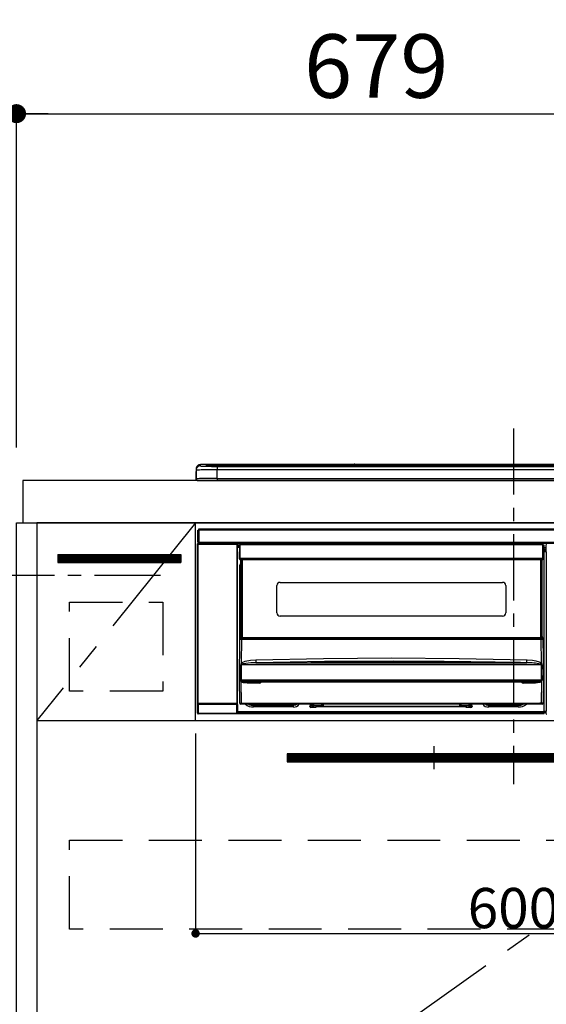
# Model space of a CAD drawing. Extents: x 27948 to 54421, y -13 to 8857.
# Drawn here: x 43539 to 44036, y 2532 to 3463 of the extents above; entities that cross this region are included whole.
import ezdxf

# ---------------------------------------------------------------- set-up
doc = ezdxf.new("R2010")
doc.units = 0
doc.header["$LTSCALE"] = 50
doc.header["$MEASUREMENT"] = 0
doc.linetypes.add('CENTER', pattern=[2, 1.25, -0.25, 0.25, -0.25])
doc.linetypes.add('HIDDEN', pattern=[0.375, 0.25, -0.125])
doc.layers.get('0').update_dxf_attribs({"linetype": 'CONTINUOUS'})
doc.layers.get('DEFPOINTS').update_dxf_attribs({"color": 146, "linetype": 'CONTINUOUS'})
for name, color, linetype in [('120-キャビネット（外）', 7, 'CONTINUOUS'), ('121-キャビネット（中）', 253, 'HIDDEN'), ('122-扉', 6, 'CONTINUOUS'), ('123-扉向き', 231, 'CENTER'), ('126-甲板', 2, 'CONTINUOUS'), ('142-把手', 4, 'CONTINUOUS'), ('150-機器', 8, 'CONTINUOUS'), ('166-寸法B', 11, 'CONTINUOUS'), ('180-補助', 161, 'CONTINUOUS')]:
    doc.layers.add(name, color=color, linetype=linetype)
doc.styles.add('KH001', font='txt')
doc.dimstyles.new('KH1xx015', dxfattribs={"dimscale": 10, "dimtxt": 3.8, "dimasz": 0.8, "dimexe": 0.3, "dimexo": 1.2, "dimgap": 0.5, "dimtad": 3, "dimdec": 1, "dimdsep": 46, "dimlunit": 6, "dimtxsty": 'KH001', "dimblk": 'DOT', "dimcen": 1, "dimdle": 1, "dimclrd": 256, "dimclre": 256, "dimclrt": 256, "dimadec": 0, "dimazin": 0, "dimtfac": 1, "dimtdec": 1, "dimtix": 1, "dimtmove": 2, "dimatfit": 3, "dimldrblk": 'CLOSEDBLANK', "dimfxl": 1, "dimtolj": 1, "dimtzin": 0, "dimlwd": -1, "dimlwe": -1, "dimarcsym": 0})
doc.dimstyles.new('KH1xx030', dxfattribs={"dimscale": 30, "dimtxt": 2, "dimasz": 0.6, "dimexe": 0.3, "dimexo": 1.2, "dimgap": 0.5, "dimtad": 3, "dimdec": 1, "dimdsep": 46, "dimlunit": 6, "dimtxsty": 'KH001', "dimblk": 'DOT', "dimcen": 1, "dimdle": 1, "dimclrd": 256, "dimclre": 256, "dimclrt": 256, "dimadec": 0, "dimazin": 0, "dimtfac": 1, "dimtdec": 1, "dimtix": 1, "dimtmove": 2, "dimatfit": 3, "dimldrblk": 'CLOSEDBLANK', "dimfxl": 1, "dimtolj": 1, "dimtzin": 0, "dimlwd": -1, "dimlwe": -1, "dimarcsym": 0})

# ---------------------------------------------------------------- blocks, each defined once
blk = doc.blocks.new('_Dot')
at = {"color": 0, "linetype": 'ByBlock', "lineweight": -2}
blk.add_line((-0.5, 0), (-1, 0), dxfattribs=at)
at = {"color": 0, "linetype": 'ByBlock', "const_width": 0.5}
blk.add_lwpolyline([(-0.25, 0, 1), (0.25, 0, 1)], format="xyb", close=True, dxfattribs=at)
blk = doc.blocks.new('*D97')
at = {"layer": '166-寸法B', "transparency": 16777216}
for p, q in [((43535.66, 3063.49), (43535.66, 3382.97)), ((44214.66, 3103.47), (44214.66, 3382.97)), ((43553.66, 3373.97), (44196.66, 3373.97))]:
    blk.add_line(p, q, dxfattribs=at)
at = {"layer": 'DEFPOINTS', "color": 0, "transparency": 16777216}
for p in [(44214.66, 3373.97), (44214.66, 3067.47), (43535.66, 3027.49)]:
    blk.add_point(p, dxfattribs=at)
at = {"layer": '166-寸法B', "transparency": 16777216, "xscale": 18, "yscale": 18, "zscale": 18, "rotation": 180}
blk.add_blockref('_Dot', (43535.66, 3373.97), dxfattribs=at)
at = {"layer": '166-寸法B', "transparency": 16777216, "xscale": 18, "yscale": 18, "zscale": 18}
blk.add_blockref('_Dot', (44214.66, 3373.97), dxfattribs=at)
at = {"layer": '166-寸法B', "transparency": 16777216, "insert": (43875.16, 3418.97), "char_height": 60, "attachment_point": 5, "style": 'KH001'}
blk.add_mtext('\\A1;679', dxfattribs=at)
blk = doc.blocks.new('_ClosedBlank')
at = {"color": 0, "linetype": 'ByBlock', "lineweight": -2}
for p, q in [((-1, 0.167), (0, 0)), ((-1, 0.167), (-1, -0.167)), ((0, 0), (-1, -0.167))]:
    blk.add_line(p, q, dxfattribs=at)
blk = doc.blocks.new('*D98')
at = {"layer": '166-寸法B', "transparency": 16777216}
for p, q in [((43535.66, 3058.49), (43535.66, 3382.97)), ((43565.66, 3373.97), (42997.3, 3373.97))]:
    blk.add_line(p, q, dxfattribs=at)
at = {"layer": 'DEFPOINTS', "color": 0, "transparency": 16777216}
for p in [(43027.3, 3373.97), (43535.66, 3022.49), (43027.3, 2941.61)]:
    blk.add_point(p, dxfattribs=at)
at = {"layer": '166-寸法B', "transparency": 16777216, "insert": (43281.48, 3423.39), "char_height": 60, "attachment_point": 5, "style": 'KH001'}
blk.add_mtext('\\A1;IHｺﾝｾﾝﾄ位置', dxfattribs=at)
blk = doc.blocks.new('_None')
blk = doc.blocks.new('*D104')
at = {"layer": 'DEFPOINTS', "transparency": 16777216}
for p, q in [((43704.66, 2788.49), (43704.66, 2596.42)), ((44304.66, 2788.49), (44304.66, 2596.42)), ((43712.66, 2599.42), (44296.66, 2599.42))]:
    blk.add_line(p, q, dxfattribs=at)
at = {"layer": 'DEFPOINTS', "color": 0, "transparency": 16777216}
for p in [(43704.66, 2800.49), (44304.66, 2800.49), (44304.66, 2599.42)]:
    blk.add_point(p, dxfattribs=at)
at = {"layer": 'DEFPOINTS', "transparency": 16777216, "xscale": 8, "yscale": 8, "zscale": 8, "rotation": 180}
blk.add_blockref('_Dot', (43704.66, 2599.42), dxfattribs=at)
at = {"layer": 'DEFPOINTS', "transparency": 16777216, "xscale": 8, "yscale": 8, "zscale": 8}
blk.add_blockref('_Dot', (44304.66, 2599.42), dxfattribs=at)
at = {"layer": 'DEFPOINTS', "transparency": 16777216, "insert": (44004.66, 2623.42), "char_height": 38, "attachment_point": 5, "style": 'KH001'}
blk.add_mtext('\\A1;600', dxfattribs=at)
blk = doc.blocks.new('HT-F6S_S')
at = {"layer": '150-機器', "color": 161, "linetype": 'CENTER'}
blk.add_line((0, 49.1), (0, -286.92), dxfattribs=at)
at = {"layer": '150-機器', "color": 13, "linetype": 'Continuous'}
for p, q in [((-299.5, 10.93), (-299.5, 9.68)), ((-299.5, 9.68), (-299.5, 1.5)), ((-295.5, 13.68), (-295.5, 14.93)), ((-150.73, 14.93), (-295.5, 14.93)), ((-150.73, 14.93), (-295.5, 14.93)), ((-295.5, 14.93), (-295.5, 14.93)), ((-290, 14.71), (-290, 13.69)), ((-290, 13.69), (-289.9, 13.68)), ((-289.9, 13.68), (-289.9, 13.68)), ((-289.5, 13.61), (-289.5, 14.21)), ((-289.5, 13.61), (-289.5, 14.21)), ((-284.5, 14.86), (-284.5, 14.36)), ((-284.5, 14.86), (284.5, 14.86)), ((284.5, 14.36), (-284.5, 14.36)), ((-284.5, 13.83), (-284.5, 14.36)), ((234.74, 13.83), (-284, 13.83)), ((279.5, 13.42), (-279.5, 13.42)), ((-279.5, 13.42), (-279.5, 13.42)), ((279.5, 13.42), (-279.5, 13.42)), ((-279.5, 13.25), (-279.5, 9.93)), ((-279.5, 13.25), (279.5, 13.25)), ((-279.5, 1.75), (-279.5, 9.93)), ((279.5, 9.93), (-279.5, 9.93)), ((-253.25, 13.56), (-253.25, 13.42)), ((-241.25, 13.59), (-252.25, 13.59)), ((-240.25, 13.56), (-240.25, 13.42)), ((-240.25, 13.42), (-240.25, 13.56)), ((-219, 13.56), (-219, 13.42)), ((-207, 13.59), (-218, 13.59)), ((-206, 13.56), (-206, 13.42)), ((-206, 13.42), (-206, 13.56)), ((-200, 13.56), (-200, 13.42)), ((-169, 13.59), (-199, 13.59)), ((-168, 13.56), (-168, 13.42)), ((-168, 13.42), (-168, 13.56)), ((-162, 13.56), (-162, 13.42)), ((-150, 13.59), (-161, 13.59)), ((-150.69, 14.88), (-150.74, 14.89)), ((-150.74, 14.89), (-150.74, 14.89)), ((-150.52, 14.88), (-150.69, 14.88)), ((-150.28, 14.87), (-150.52, 14.88)), ((-150, 14.87), (-150.28, 14.87)), ((-149.72, 14.87), (-150, 14.87)), ((-149.48, 14.88), (-149.72, 14.87)), ((-149.31, 14.88), (-149.48, 14.88)), ((-149.26, 14.89), (-149.31, 14.88)), ((149.27, 14.93), (-149.27, 14.93)), ((149.27, 14.93), (-149.27, 14.93)), ((-149.26, 14.89), (-149.26, 14.89)), ((-149, 13.56), (-149, 13.42)), ((-149, 13.42), (-149, 13.56)), ((-120.66, 13.56), (-120.66, 13.42)), ((-108.66, 13.58), (-119.66, 13.58)), ((-107.66, 13.56), (-107.66, 13.42)), ((-107.66, 13.42), (-107.66, 13.56)), ((-101.66, 13.56), (-101.66, 13.42)), ((-89.66, 13.58), (-100.66, 13.58)), ((-88.66, 13.56), (-88.66, 13.42)), ((-88.66, 13.42), (-88.66, 13.56)), ((-82.66, 13.56), (-82.66, 13.42)), ((-70.66, 13.58), (-81.66, 13.58)), ((-69.66, 13.56), (-69.66, 13.42)), ((-69.66, 13.42), (-69.66, 13.56)), ((-63.66, 13.56), (-63.66, 13.42)), ((-32.66, 13.58), (-62.66, 13.58)), ((-31.66, 13.56), (-31.66, 13.42)), ((-31.66, 13.42), (-31.66, 13.56)), ((-25.66, 13.56), (-25.66, 13.42)), ((-13.66, 13.58), (-24.66, 13.58)), ((-12.66, 13.56), (-12.66, 13.42)), ((-12.66, 13.42), (-12.66, 13.56)), ((19.34, 13.56), (19.34, 13.42)), ((31.34, 13.58), (20.34, 13.58)), ((-299.9, 7.4), (-299.6, 7.4)), ((-299.9, 7.4), (-299.9, 1.5)), ((-299.6, 7.4), (-299.57, 7.73)), ((-299.6, 0.6), (-299.6, 7.4)), ((-299.57, 7.73), (-299.5, 7.97)), ((-298.4, 0), (-298, 0)), ((-298, 0), (298, 0)), ((-279.5, 1.75), (-279.5, 0)), ((-279.5, 1.75), (279.5, 1.75)), ((-296.8, -45.78), (296.8, -45.78)), ((-296.8, -46.88), (-296.8, -45.78)), ((-298, -58.28), (-298, -46.98)), ((-298, -46.98), (-296.9, -46.98)), ((-296.9, -46.98), (-296.9, -58.28)), ((-296.9, -46.98), (-296.8, -46.98)), ((296.8, -46.88), (-296.8, -46.88)), ((-296.8, -46.98), (-296.8, -46.88)), ((-298.17, -59.98), (-298, -60.14)), ((-298.17, -219.91), (-298.17, -59.98)), ((-296.9, -58.28), (-298, -58.28)), ((-297.5, -60.14), (-298, -60.14)), ((-298, -60.14), (-298, -210.75)), ((-297.5, -59.64), (-297.67, -59.48)), ((-297.67, -59.48), (-297.37, -59.48)), ((-297.5, -60.14), (-297.5, -59.64)), ((-261, -59.64), (-297.5, -59.64)), ((-297.5, -60.14), (-261, -60.14)), ((-297.5, -210.75), (-297.5, -60.14)), ((-297.37, -58.28), (-297.37, -59.48)), ((-297.31, -59.54), (-297.37, -59.48)), ((-297.31, -59.54), (-297.31, -58.28)), ((-297.14, -58.28), (-297.14, -59.56)), ((-296.8, -58.28), (-296.9, -58.28)), ((-296.8, -58.38), (-296.8, -58.28)), ((-296.8, -59.48), (-296.8, -58.38)), ((-296.8, -58.38), (296.8, -58.38)), ((296.8, -59.48), (-296.8, -59.48)), ((-296.15, -59.57), (-296.15, -59.48)), ((-295.45, -59.57), (-296.15, -59.57)), ((-295.45, -59.57), (-295.45, -59.48)), ((-295.37, -59.48), (-295.45, -59.57)), ((-292.34, -59.6), (-292.57, -59.49)), ((-291.31, -59.61), (-291.34, -59.61)), ((-290.2, -59.55), (-290.31, -59.6)), ((-290.2, -59.48), (-290.2, -59.55)), ((-286.2, -59.55), (-286.2, -59.48)), ((-286.09, -59.6), (-286.2, -59.55)), ((-285.06, -59.61), (-285.09, -59.61)), ((-283.83, -59.49), (-284.06, -59.6)), ((-275.35, -59.48), (-275.25, -59.53)), ((-275.25, -59.53), (-272.75, -59.53)), ((-272.75, -59.48), (-272.75, -59.53)), ((-265.75, -59.53), (-265.75, -59.48)), ((-265.75, -59.53), (-263.25, -59.53)), ((-263.25, -59.53), (-263.15, -59.48)), ((-262.42, -59.48), (-262.42, -59.56)), ((-262.41, -59.48), (-262.42, -59.56)), ((-261.92, -59.48), (-261.92, -59.57)), ((-261.92, -59.57), (-261.42, -59.57)), ((-261.42, -59.48), (-261.42, -59.57)), ((-260.92, -59.56), (-261, -59.64)), ((-261, -59.64), (-261, -60.14)), ((-260.5, -60.14), (-261, -60.14)), ((-261, -60.14), (-261, -210.75)), ((-260.83, -59.48), (-260.92, -59.56)), ((-260.92, -59.48), (-260.92, -59.56)), ((-260.5, -60.14), (-260.33, -59.98)), ((-260.5, -210.75), (-260.5, -60.14)), ((-260.1, -63.4), (-260.34, -63.4)), ((-260.33, -59.98), (-260.33, -63.4)), ((-258.6, -61.3), (-260.1, -61.3)), ((-260.1, -61.3), (-260.1, -61.9)), ((-260.1, -61.9), (-260.1, -62.3)), ((-258.61, -61.9), (-260.1, -61.9)), ((-260.1, -62.3), (-260.1, -62.9)), ((-258.62, -62.3), (-260.1, -62.3)), ((-258.63, -62.9), (-260.1, -62.9)), ((-260.1, -63.4), (-260.1, -62.9)), ((-258.63, -63.4), (-260.1, -63.4)), ((-258.6, -60.99), (-258.77, -73.6)), ((-258.45, -60.64), (-258.43, -60.66)), ((-258.44, -60.85), (-258.45, -60.99)), ((-258.39, -60.71), (-258.44, -60.85)), ((-258.43, -60.66), (-258.39, -60.71)), ((-258.27, -60.66), (-258.39, -60.71)), ((-258.1, -60.64), (-258.27, -60.66)), ((-258.1, -60.99), (-258.27, -73.6)), ((-258.1, -60.5), (-258.1, -60.64)), ((27.7, -60.5), (-258.1, -60.5)), ((-258.1, -60.64), (-258.1, -60.99)), ((27.7, -60.99), (-258.1, -60.99)), ((-52.5, -60.5), (-52.5, -59.48)), ((-51.3, -59.48), (-51.3, -60.5)), ((-35.5, -60.43), (-33.75, -60.43)), ((-35.5, -60.5), (-35.5, -60.43)), ((-33.75, -59.48), (-33.75, -60.5)), ((-32.55, -60.5), (-32.55, -59.48)), ((-27.45, -60.06), (-32.55, -60.06)), ((-27.45, -59.48), (-27.45, -60.5)), ((-26.25, -60.5), (-26.25, -59.48)), ((-26.25, -60.43), (-24.5, -60.43)), ((-24.5, -60.43), (-24.5, -60.5)), ((-8.7, -60.5), (-8.7, -59.48)), ((-7.5, -59.48), (-7.5, -60.5)), ((27.7, -60.99), (27.7, -60.5)), ((27.87, -73.6), (27.7, -60.99)), ((28.37, -73.6), (28.2, -60.99)), ((28.9, -61.3), (28.2, -61.3)), ((28.9, -61.9), (28.21, -61.9)), ((28.9, -62.3), (28.22, -62.3)), ((28.9, -62.9), (28.23, -62.9)), ((28.9, -63.4), (28.23, -63.4)), ((28.9, -61.9), (28.9, -61.3)), ((28.9, -62.3), (28.9, -61.9)), ((28.9, -62.9), (28.9, -62.3)), ((28.9, -63.4), (28.9, -62.9)), ((28.9, -218.4), (28.9, -63.4)), ((30.93, -63.7), (28.9, -63.7)), ((28.9, -65.1), (30.93, -65.1)), ((30.86, -62.01), (30.86, -60.96)), ((31.09, -61.19), (30.86, -60.96)), ((30.93, -62.08), (30.86, -62.01)), ((30.93, -66.48), (30.93, -62.08)), ((-258.77, -73.6), (-258.27, -73.6)), ((-258.63, -74.11), (-258.63, -73.6)), ((-258.27, -73.6), (-258.13, -73.6)), ((-258.13, -73.6), (27.73, -73.6)), ((-258.13, -73.6), (-258.13, -74.11)), ((-258.13, -74.11), (-258.13, -74.6)), ((-258.13, -74.11), (27.73, -74.11)), ((27.73, -73.6), (27.87, -73.6)), ((27.73, -74.11), (27.73, -73.6)), ((27.73, -74.6), (27.73, -74.11)), ((27.87, -73.6), (28.37, -73.6)), ((28.23, -74.11), (28.23, -73.6)), ((30.93, -66.3), (28.9, -66.3)), ((28.9, -66.8), (30.84, -66.8)), ((30.84, -67.01), (28.9, -67.01)), ((28.9, -67.1), (30.93, -67.1)), ((30.94, -67.6), (28.9, -67.6)), ((30.84, -66.58), (30.93, -66.48)), ((30.84, -67.01), (30.84, -66.58)), ((30.93, -67.1), (30.84, -67.01)), ((30.94, -67.6), (30.94, -217.9)), ((-258.35, -83), (-258.1, -80.44)), ((-258.35, -163.62), (-258.35, -83)), ((-258.35, -83), (-257.4, -83)), ((-258.13, -74.6), (27.73, -74.6)), ((-258.1, -80.44), (-257.4, -78.13)), ((-257.4, -147.36), (-257.4, -74.6)), ((-256.9, -74.6), (-256.9, -147.36)), ((-256.65, -148.5), (-256.65, -74.6)), ((-256.15, -74.6), (-256.15, -148.5)), ((25.75, -148.5), (25.75, -74.6)), ((26.25, -148.5), (26.25, -74.6)), ((26.5, -147.36), (26.5, -74.6)), ((27, -147.36), (27, -74.6)), ((-223.2, -125.25), (-223.2, -99.35)), ((-220.2, -96.35), (-10.2, -96.35)), ((-7.2, -99.35), (-7.2, -125.25)), ((-10.2, -128.25), (-220.2, -128.25)), ((-258.7, -188.5), (-258.15, -148.78)), ((-258.15, -148.78), (-258.14, -148.7)), ((-257.94, -148.5), (-257.95, -148.65)), ((-257.94, -148.5), (27.54, -148.5)), ((-257.94, -148.5), (-257.94, -148.5)), ((-257.4, -147.36), (-256.9, -147.36)), ((-257.4, -147.81), (-257.4, -147.36)), ((-256.9, -147.81), (-257.4, -147.81)), ((-257.4, -148.5), (-257.4, -147.81)), ((-256.9, -147.36), (-256.9, -147.81)), ((-256.9, -147.81), (-256.9, -148.5)), ((26.5, -147.36), (27, -147.36)), ((26.5, -147.81), (26.5, -147.36)), ((27, -147.81), (26.5, -147.81)), ((26.5, -148.5), (26.5, -147.81)), ((27, -147.36), (27, -147.81)), ((27, -148.5), (27, -147.81)), ((27.55, -148.65), (27.54, -148.5)), ((27.54, -148.5), (27.54, -148.5)), ((27.74, -148.7), (27.75, -148.78)), ((27.75, -148.78), (28.3, -188.5)), ((-256.66, -150.1), (-256.98, -172.82)), ((-256.66, -150.1), (-256.66, -149.96)), ((-256.66, -149.96), (26.26, -149.96)), ((26.26, -150.1), (-256.66, -150.1)), ((26.26, -150.1), (26.26, -149.96)), ((26.58, -172.82), (26.26, -150.1)), ((-257.38, -183.3), (-257.33, -174.3)), ((-256.96, -174.2), (-257, -174.25)), ((-257, -174.25), (-257, -174.29)), ((-257, -174.29), (-257, -174.3)), ((26.6, -174.3), (-257, -174.3)), ((-257, -174.3), (-256.89, -183.29)), ((-256.98, -172.82), (-255.88, -171.96)), ((-256.92, -174.16), (-256.96, -174.2)), ((-256.56, -173.95), (-256.92, -174.16)), ((-256.05, -173.7), (-256.56, -173.95)), ((-255.03, -173.36), (-256.05, -173.7)), ((-255.88, -171.96), (-253.19, -170.8)), ((-252.52, -172.9), (-255.03, -173.36)), ((-253.19, -170.8), (-248.3, -169.77)), ((-247.83, -172.48), (-252.52, -172.9)), ((-248.3, -169.77), (-243.22, -169.38)), ((-243.14, -172.33), (-247.83, -172.48)), ((-243.22, -169.38), (-179.23, -168.17)), ((-178.2, -171.11), (-243.14, -172.33)), ((-243.14, -172.33), (12.74, -172.33)), ((-191.21, -171.75), (-191.21, -171.67)), ((-190.78, -171.83), (-190.87, -171.82)), ((-190.87, -171.82), (-190.87, -171.82)), ((-190.87, -171.82), (-190.82, -171.84)), ((-190.82, -171.84), (-190.78, -171.85)), ((-190.5, -171.86), (-190.78, -171.83)), ((-189.94, -171.88), (-190.5, -171.86)), ((-189.28, -171.88), (-189.94, -171.88)), ((-189.21, -171.88), (-189.28, -171.88)), ((-189.21, -171.47), (-115.19, -170.92)), ((-189.21, -171.5), (-189.21, -171.47)), ((-189.21, -171.57), (-189.21, -171.5)), ((-160.79, -171.55), (-189.21, -171.88)), ((-189.21, -171.67), (-189.21, -171.57)), ((-189.21, -171.79), (-189.21, -171.67)), ((-189.21, -171.87), (-189.21, -171.79)), ((-179.23, -168.17), (-115.24, -167.76)), ((-113.25, -170.71), (-178.2, -171.11)), ((-115.19, -171.34), (-160.79, -171.55)), ((-115.24, -167.76), (-51.21, -168.17)), ((-115.19, -170.92), (-70.13, -171.13)), ((-41.19, -171.88), (-115.19, -171.34)), ((-65.25, -170.96), (-113.25, -170.71)), ((-70.13, -171.13), (-41.19, -171.47)), ((-17.25, -171.67), (-65.25, -170.96)), ((-51.21, -168.17), (12.82, -169.38)), ((-41.19, -171.47), (-41.19, -171.5)), ((-41.19, -171.5), (-41.19, -171.57)), ((-41.19, -171.57), (-41.19, -171.67)), ((-41.19, -171.67), (-41.19, -171.79)), ((-41.19, -171.79), (-41.19, -171.88)), ((-40.65, -171.88), (-41.19, -171.88)), ((-40.1, -171.87), (-40.65, -171.88)), ((-39.75, -171.85), (-40.1, -171.87)), ((-39.58, -171.83), (-39.75, -171.85)), ((-39.63, -171.86), (-39.57, -171.83)), ((-39.53, -171.82), (-39.58, -171.83)), ((-39.57, -171.83), (-39.53, -171.82)), ((-39.53, -171.82), (-39.53, -171.82)), ((-39.19, -171.67), (-39.19, -171.75)), ((6.75, -172.18), (-17.25, -171.67)), ((12.74, -172.33), (6.75, -172.18)), ((12.74, -172.33), (12.75, -172.24)), ((12.75, -172.04), (12.76, -171.76)), ((12.75, -172.24), (12.75, -172.04)), ((12.76, -171.76), (12.77, -171.39)), ((12.77, -171.39), (12.78, -170.95)), ((12.78, -170.95), (12.79, -170.46)), ((12.79, -170.46), (12.8, -169.93)), ((12.8, -169.93), (12.82, -169.38)), ((12.82, -169.38), (18, -169.78)), ((18, -169.78), (21.24, -170.37)), ((21.24, -170.37), (24.43, -171.42)), ((24.43, -171.42), (25.55, -172.01)), ((25.55, -172.01), (26.58, -172.82)), ((26.1, -173.91), (25.65, -173.7)), ((26.5, -174.15), (26.1, -173.91)), ((26.58, -174.22), (26.5, -174.15)), ((26.53, -179.49), (26.6, -174.3)), ((26.6, -174.26), (26.58, -174.22)), ((26.6, -174.3), (26.6, -174.26)), ((26.93, -174.3), (26.95, -179.5)), ((-257.41, -188.49), (-257.38, -183.3)), ((-256.89, -183.29), (-256.85, -188.49)), ((26.45, -188.49), (26.53, -179.49)), ((26.95, -179.5), (27.01, -188.49)), ((-258.39, -210.51), (-258.7, -188.5)), ((-257.41, -188.5), (-258.7, -188.5)), ((-257.4, -188.49), (-257.41, -188.49)), ((-257.41, -188.49), (-257.41, -188.49)), ((-257.41, -188.49), (-257.41, -188.49)), ((-257.41, -188.5), (-257.41, -188.49)), ((-257.4, -188.5), (-257.41, -188.5)), ((-257.41, -188.5), (-257.41, -188.5)), ((-257.39, -188.49), (-257.4, -188.49)), ((-257.4, -188.49), (-257.4, -188.49)), ((-257.4, -188.49), (-257.4, -188.49)), ((-257.4, -188.49), (-257.4, -188.49)), ((-257.4, -188.49), (-257.4, -188.49)), ((-257.39, -188.49), (-257.4, -188.5)), ((-257.31, -188.34), (-257.28, -188.25)), ((-257.31, -188.5), (-257.31, -188.34)), ((-257.31, -188.51), (-257.31, -188.5)), ((-257.31, -189.51), (-257.31, -188.51)), ((-257.28, -189.71), (-257.31, -189.51)), ((-257.28, -188.25), (-257.26, -188.18)), ((-257.18, -190), (-257.28, -189.71)), ((-257.26, -188.18), (-257.22, -188.13)), ((-257.22, -188.13), (-257.2, -188.1)), ((-257.2, -188.1), (-257.18, -188.09)), ((-257.18, -188.09), (-257.17, -188.09)), ((-257.18, -190), (-256.89, -210.51)), ((-256.58, -190.49), (-257.18, -190)), ((-257.17, -188.09), (-257.15, -188.09)), ((-257.15, -188.09), (-257.14, -188.1)), ((-257.14, -188.1), (-257.11, -188.12)), ((-257.11, -188.12), (-257.07, -188.2)), ((-257.07, -188.2), (-257.06, -188.22)), ((-257.06, -188.22), (-257.06, -188.51)), ((-257.06, -188.51), (-257.06, -189.51)), ((-257.06, -189.51), (26.66, -189.51)), ((-256.88, -188.49), (-256.89, -188.49)), ((-256.85, -188.5), (-256.88, -188.49)), ((-256.85, -188.49), (-256.85, -188.49)), ((-256.85, -188.49), (-256.85, -188.5)), ((-256.85, -188.5), (26.45, -188.5)), ((-254.76, -191.14), (-256.58, -190.49)), ((-251.24, -191.49), (-254.76, -191.14)), ((20.84, -190.5), (-251.24, -190.5)), ((-251.24, -190.5), (-251.24, -191.49)), ((-239.7, -191.49), (-251.24, -191.49)), ((-239.7, -190.5), (-239.7, -191.49)), ((9.3, -191.49), (9.3, -190.5)), ((20.84, -191.49), (9.3, -191.49)), ((20.84, -191.49), (20.84, -190.5)), ((22.85, -191.39), (20.84, -191.49)), ((24.84, -191.02), (22.85, -191.39)), ((25.95, -190.61), (24.84, -191.02)), ((26.6, -190.2), (25.95, -190.61)), ((26.45, -188.5), (26.45, -188.49)), ((26.45, -188.49), (26.45, -188.49)), ((26.45, -188.49), (26.46, -188.49)), ((26.46, -188.49), (26.46, -188.49)), ((26.46, -188.49), (26.47, -188.49)), ((26.47, -188.49), (26.48, -188.49)), ((26.48, -188.49), (26.48, -188.49)), ((26.48, -188.49), (26.49, -188.49)), ((26.49, -188.49), (26.49, -188.49)), ((26.49, -188.49), (26.5, -188.49)), ((26.49, -210.51), (26.78, -190)), ((26.78, -190), (26.6, -190.2)), ((26.66, -188.22), (26.71, -188.13)), ((26.66, -188.5), (26.66, -188.22)), ((26.66, -188.51), (26.66, -188.5)), ((26.66, -188.53), (26.66, -188.51)), ((26.66, -189.51), (26.66, -188.53)), ((26.71, -188.13), (26.73, -188.1)), ((26.73, -188.1), (26.75, -188.09)), ((26.75, -188.09), (26.76, -188.09)), ((26.76, -188.09), (26.78, -188.09)), ((26.78, -188.09), (26.79, -188.1)), ((26.79, -188.1), (26.82, -188.12)), ((26.82, -188.12), (26.87, -188.22)), ((26.87, -188.22), (26.91, -188.34)), ((26.91, -188.34), (26.91, -188.5)), ((26.91, -188.5), (26.91, -189.51)), ((26.99, -188.49), (26.99, -188.49)), ((26.99, -188.49), (27, -188.49)), ((27, -188.5), (26.99, -188.49)), ((27, -188.49), (27, -188.49)), ((27, -188.49), (27, -188.49)), ((27, -188.49), (27, -188.49)), ((27, -188.49), (27.01, -188.49)), ((27.01, -188.5), (27, -188.5)), ((27.01, -188.49), (27.01, -188.49)), ((27.01, -188.49), (27.01, -188.49)), ((27.01, -188.49), (27.01, -188.5)), ((28.3, -188.5), (27.01, -188.5)), ((27.01, -188.5), (27.01, -188.5)), ((28.3, -188.5), (27.99, -210.51)), ((-298.07, -219.82), (-298.07, -211.81)), ((-298.07, -211.81), (-297.57, -211.81)), ((-298, -210.75), (-298.06, -210.81)), ((-297.5, -210.75), (-298, -210.75)), ((-260.93, -211.81), (-297.57, -211.81)), ((-297.57, -211.81), (-297.57, -219.82)), ((-297.56, -211.31), (-297.5, -211.25)), ((-297.56, -211.31), (-260.94, -211.31)), ((-297.5, -210.75), (-297.5, -211.25)), ((-261, -210.75), (-297.5, -210.75)), ((-297.5, -211.25), (-261, -211.25)), ((-261, -211.25), (-261, -210.75)), ((-260.5, -210.75), (-261, -210.75)), ((-261, -211.25), (-260.94, -211.31)), ((-260.93, -211.81), (-260.43, -211.81)), ((-260.93, -219.82), (-260.93, -211.81)), ((-260.44, -210.81), (-260.5, -210.75)), ((-260.43, -211.81), (-260.43, -219.82)), ((-256.89, -211.5), (-257.39, -211.5)), ((-256.89, -210.51), (26.49, -210.51)), ((-256.89, -211.5), (-256.89, -210.51)), ((26.49, -211.5), (-256.89, -211.5)), ((-247.34, -211.51), (-247.39, -211.5)), ((-245.25, -211.72), (-247.34, -211.51)), ((-245.25, -211.5), (-245.25, -211.72)), ((-207.65, -211.72), (-245.25, -211.72)), ((-245.25, -211.72), (-245.25, -212.45)), ((-245.25, -212.45), (-207.65, -212.45)), ((-245.25, -214.1), (-245.25, -212.45)), ((-206.54, -211.5), (-207.65, -211.72)), ((-207.65, -211.5), (-207.65, -211.72)), ((-207.65, -211.72), (-207.65, -212.45)), ((-207.65, -212.45), (-205.56, -212.04)), ((-207.65, -214.1), (-207.65, -212.45)), ((-205.56, -212.04), (-204.76, -211.5)), ((-192.15, -213), (-191.65, -213)), ((-192.15, -213.6), (-192.15, -213)), ((-192.12, -213.13), (-191.79, -213.04)), ((-191.79, -213.04), (-191.4, -213)), ((-191.65, -213), (-191.65, -211.5)), ((-191.05, -213), (-191.65, -213)), ((-191.4, -214.1), (-191.4, -213)), ((-191.05, -213), (-191.05, -211.5)), ((-189.67, -211.71), (-189.67, -211.5)), ((-189.64, -214.12), (-189.67, -211.71)), ((-188.69, -211.5), (-188.67, -212.7)), ((-188.67, -212.7), (-180.7, -212.7)), ((-188.67, -212.7), (-188.67, -212.7)), ((-188.67, -212.7), (-188.64, -214.6)), ((-186.55, -213.5), (-186.55, -214.1)), ((-44.65, -213.5), (-186.55, -213.5)), ((-180.7, -212.7), (-180.7, -211.5)), ((-180.7, -213.5), (-180.7, -212.7)), ((-179.7, -211.5), (-179.7, -211.7)), ((-179.7, -211.7), (-179.7, -213.5)), ((-50.7, -211.7), (-50.7, -211.5)), ((-50.7, -213.5), (-50.7, -211.7)), ((-49.7, -211.5), (-49.7, -212.7)), ((-49.7, -212.7), (-41.73, -212.7)), ((-49.7, -212.7), (-49.7, -213.5)), ((-44.65, -213.5), (-44.65, -214.1)), ((-41.76, -214.6), (-41.73, -212.7)), ((-41.73, -212.7), (-41.71, -211.5)), ((-41.73, -212.7), (-41.73, -212.7)), ((-40.73, -211.71), (-40.76, -214.12)), ((-40.73, -211.5), (-40.73, -211.71)), ((-40.15, -211.5), (-40.15, -213)), ((-40.15, -213), (-39.55, -213)), ((-39.55, -211.5), (-39.55, -213)), ((-39.55, -213), (-39.05, -213)), ((-39.05, -213), (-39.05, -213.6)), ((-26.44, -211.5), (-25.64, -212.04)), ((-25.64, -212.04), (-23.55, -212.45)), ((-23.55, -211.72), (-24.66, -211.5)), ((-23.55, -211.5), (-23.55, -211.72)), ((4.55, -211.72), (-23.55, -211.72)), ((-23.55, -211.72), (-23.55, -212.45)), ((-23.55, -212.45), (4.55, -212.45)), ((-23.55, -214.1), (-23.55, -212.45)), ((4.55, -211.5), (4.55, -211.72)), ((6.64, -211.51), (4.55, -211.72)), ((4.55, -211.72), (4.55, -212.45)), ((4.55, -214.1), (4.55, -212.45)), ((6.69, -211.5), (6.64, -211.51)), ((26.49, -211.5), (26.49, -210.51)), ((26.99, -211.5), (26.49, -211.5)), ((-298.17, -219.91), (-298.07, -219.82)), ((-298.07, -219.82), (-297.57, -219.82)), ((-297.57, -220.32), (-297.67, -220.41)), ((-271.4, -220.41), (-297.67, -220.41)), ((-297.57, -219.82), (-297.57, -220.32)), ((-297.57, -219.82), (-260.93, -219.82)), ((-260.93, -220.32), (-297.57, -220.32)), ((-271.4, -220.5), (-271.4, -220.41)), ((-261.4, -220.5), (-271.4, -220.5)), ((-260.83, -220.41), (-261.4, -220.41)), ((-261.4, -220.41), (-261.4, -220.5)), ((-260.93, -219.82), (-260.43, -219.82)), ((-260.93, -219.82), (-260.93, -220.32)), ((-260.83, -220.41), (-260.93, -220.32)), ((-260.43, -219.82), (-260.33, -219.91)), ((-260.34, -218.4), (-260.1, -218.4)), ((-260.33, -218.4), (-260.33, -219.91)), ((-260.1, -218.4), (28.9, -218.4)), ((-260.1, -218.9), (-260.1, -218.4)), ((-260.1, -218.9), (-260.1, -219.5)), ((28.9, -218.9), (-260.1, -218.9)), ((28.9, -219.5), (-260.1, -219.5)), ((-260.1, -219.5), (-260.1, -219.9)), ((28.9, -219.9), (-260.1, -219.9)), ((-260.1, -219.9), (-260.1, -220.5)), ((28.9, -220.5), (-260.1, -220.5)), ((-207.65, -214.1), (-245.25, -214.1)), ((-191.4, -214.1), (-189.64, -214.1)), ((-186.55, -214.6), (-191.15, -214.6)), ((-186.55, -214.1), (-186.55, -214.6)), ((-44.65, -214.1), (-186.55, -214.1)), ((-44.65, -214.6), (-44.65, -214.1)), ((-40.05, -214.6), (-44.65, -214.6)), ((-40.76, -214.1), (-39.18, -214.1)), ((4.55, -214.1), (-23.55, -214.1)), ((28.9, -217.9), (30.94, -217.9)), ((28.9, -218.9), (28.9, -218.4)), ((30.93, -218.4), (28.9, -218.4)), ((28.9, -218.49), (30.84, -218.49)), ((28.9, -219.5), (28.9, -218.9)), ((28.9, -219.1), (30.84, -219.1)), ((28.9, -219.9), (28.9, -219.5)), ((28.9, -220.5), (28.9, -219.9)), ((30.93, -218.4), (30.84, -218.49)), ((30.84, -220.49), (30.84, -218.49)), ((30.84, -220.49), (31.2, -220.13))]:
    blk.add_line(p, q, dxfattribs=at)
for points in [[(-279.5, 9.93), (-281.99, 9.93), (-284.45, 9.92), (-286.83, 9.91), (-289.09, 9.9), (-291.2, 9.88), (-293.13, 9.86), (-294.85, 9.84), (-296.33, 9.81), (-297.55, 9.79), (-298.48, 9.76), (-299.12, 9.73), (-299.45, 9.7), (-299.5, 9.68)], [(-295.5, 13.68), (-295.38, 13.63), (-295.12, 13.59)], [(-295.12, 13.59), (-294.57, 13.54), (-293.78, 13.49), (-292.77, 13.44), (-291.55, 13.4), (-290.15, 13.36), (-288.57, 13.33), (-286.86, 13.3), (-285.03, 13.28), (-283.12, 13.27), (-281.14, 13.26), (-279.5, 13.25)], [(-279.5, 1.75), (-281.99, 1.75), (-284.45, 1.74), (-286.83, 1.73), (-289.09, 1.72), (-291.2, 1.7), (-293.13, 1.68), (-294.85, 1.66), (-296.33, 1.64), (-297.55, 1.61), (-298.48, 1.58), (-299.12, 1.55), (-299.45, 1.52), (-299.5, 1.5)], [(-297.67, -59.48), (-297.73, -59.49), (-297.79, -59.5), (-297.85, -59.52), (-297.91, -59.54), (-297.96, -59.58), (-298.01, -59.62), (-298.05, -59.66), (-298.09, -59.71), (-298.12, -59.77), (-298.14, -59.82), (-298.16, -59.88), (-298.16, -59.95), (-298.17, -59.98)], [(-297.31, -59.54), (-297.14, -59.56)], [(-297.14, -59.56), (-297.12, -59.56), (-297.08, -59.56), (-297.03, -59.56), (-296.96, -59.56), (-296.89, -59.57), (-296.8, -59.57), (-296.7, -59.57), (-296.59, -59.57), (-296.47, -59.57), (-296.35, -59.57), (-296.23, -59.57), (-296.15, -59.57)], [(-292.57, -59.49), (-292.58, -59.49), (-292.6, -59.49), (-292.64, -59.49), (-292.7, -59.49), (-292.77, -59.48), (-292.85, -59.48), (-292.94, -59.48), (-293.04, -59.48), (-293.15, -59.48), (-293.27, -59.48), (-293.39, -59.48), (-293.51, -59.48), (-293.57, -59.48)], [(-292.34, -59.6), (-292.33, -59.6), (-292.3, -59.61), (-292.26, -59.61), (-292.21, -59.61), (-292.14, -59.61), (-292.06, -59.61), (-291.97, -59.61), (-291.87, -59.61), (-291.76, -59.61), (-291.64, -59.61), (-291.52, -59.61), (-291.39, -59.61), (-291.34, -59.61)], [(-291.31, -59.61), (-291.18, -59.61), (-291.06, -59.61), (-290.94, -59.61), (-290.83, -59.61), (-290.72, -59.61), (-290.62, -59.61), (-290.54, -59.61), (-290.46, -59.61), (-290.4, -59.61), (-290.36, -59.61), (-290.32, -59.61), (-290.31, -59.6), (-290.31, -59.6)], [(-290.2, -59.55), (-290.19, -59.55), (-290.15, -59.56), (-290.07, -59.56), (-289.97, -59.56), (-289.84, -59.56), (-289.69, -59.56), (-289.51, -59.56), (-289.31, -59.57), (-289.09, -59.57), (-288.86, -59.57), (-288.62, -59.57), (-288.38, -59.57), (-288.13, -59.57), (-287.88, -59.57), (-287.63, -59.57), (-287.4, -59.57), (-287.18, -59.57), (-286.97, -59.56), (-286.78, -59.56), (-286.62, -59.56), (-286.48, -59.56), (-286.36, -59.56), (-286.28, -59.56), (-286.23, -59.55), (-286.2, -59.55), (-286.2, -59.55)], [(-286.09, -59.6), (-286.08, -59.6), (-286.06, -59.61), (-286.02, -59.61), (-285.96, -59.61), (-285.9, -59.61), (-285.81, -59.61), (-285.72, -59.61), (-285.62, -59.61), (-285.51, -59.61), (-285.39, -59.61), (-285.27, -59.61), (-285.15, -59.61), (-285.09, -59.61)], [(-285.06, -59.61), (-284.94, -59.61), (-284.81, -59.61), (-284.69, -59.61), (-284.58, -59.61), (-284.48, -59.61), (-284.38, -59.61), (-284.29, -59.61), (-284.22, -59.61), (-284.16, -59.61), (-284.11, -59.61), (-284.08, -59.61), (-284.06, -59.6), (-284.06, -59.6)], [(-282.83, -59.48), (-282.96, -59.48), (-283.08, -59.48), (-283.2, -59.48), (-283.31, -59.48), (-283.42, -59.48), (-283.51, -59.48), (-283.6, -59.48), (-283.67, -59.49), (-283.74, -59.49), (-283.78, -59.49), (-283.81, -59.49), (-283.83, -59.49), (-283.83, -59.49)], [(-272.75, -59.53), (-272.72, -59.54), (-272.64, -59.54), (-272.51, -59.54), (-272.32, -59.55), (-272.09, -59.55), (-271.81, -59.55), (-271.49, -59.56), (-271.14, -59.56), (-270.76, -59.56), (-270.35, -59.56), (-269.93, -59.56), (-269.5, -59.56), (-269.06, -59.56), (-268.63, -59.56), (-268.2, -59.56), (-267.79, -59.56), (-267.41, -59.56), (-267.05, -59.56), (-266.73, -59.55), (-266.45, -59.55), (-266.21, -59.55), (-266.01, -59.55), (-265.87, -59.54), (-265.79, -59.54), (-265.75, -59.53), (-265.75, -59.53)], [(-260.33, -59.98), (-260.34, -59.92), (-260.35, -59.86), (-260.37, -59.8), (-260.4, -59.74), (-260.43, -59.69), (-260.47, -59.64), (-260.51, -59.6), (-260.56, -59.56), (-260.62, -59.53), (-260.68, -59.51), (-260.74, -59.49), (-260.8, -59.48), (-260.83, -59.48)], [(31.36, -60.46), (31.3, -60.47), (31.24, -60.48), (31.18, -60.5), (31.12, -60.52), (31.07, -60.56), (31.02, -60.6), (30.98, -60.64), (30.94, -60.69), (30.91, -60.75), (30.89, -60.81), (30.87, -60.87), (30.86, -60.93), (30.86, -60.96)], [(30.94, -67.6), (30.94, -67.54), (30.94, -67.48), (30.94, -67.42), (30.94, -67.36), (30.94, -67.31), (30.94, -67.26), (30.94, -67.22), (30.94, -67.18), (30.94, -67.15), (30.93, -67.13), (30.93, -67.11), (30.93, -67.1), (30.93, -67.1)], [(-258.15, -148.78), (-258.14, -148.95), (-258.1, -149.11), (-258.05, -149.27), (-257.97, -149.42), (-257.87, -149.55), (-257.76, -149.68), (-257.62, -149.79), (-257.47, -149.89), (-257.31, -149.97), (-257.14, -150.03), (-256.96, -150.08), (-256.77, -150.1), (-256.66, -150.1)], [(-257.95, -148.65), (-257.94, -148.81), (-257.91, -148.97), (-257.86, -149.13), (-257.8, -149.28), (-257.71, -149.42), (-257.61, -149.54), (-257.49, -149.66), (-257.36, -149.75), (-257.22, -149.84), (-257.07, -149.9), (-256.92, -149.94), (-256.76, -149.96), (-256.66, -149.96)], [(26.26, -149.96), (26.43, -149.95), (26.59, -149.92), (26.74, -149.87), (26.89, -149.8), (27.02, -149.71), (27.15, -149.61), (27.26, -149.49), (27.35, -149.36), (27.43, -149.21), (27.49, -149.06), (27.52, -148.9), (27.54, -148.74), (27.55, -148.65)], [(26.26, -150.1), (26.45, -150.09), (26.63, -150.06), (26.81, -150.01), (26.98, -149.94), (27.14, -149.85), (27.28, -149.75), (27.41, -149.63), (27.52, -149.5), (27.61, -149.35), (27.67, -149.2), (27.72, -149.04), (27.74, -148.88), (27.75, -148.78)], [(-298.06, -210.81), (-298.06, -210.82), (-298.06, -210.84), (-298.06, -210.88), (-298.06, -210.93), (-298.07, -211), (-298.07, -211.08), (-298.07, -211.17), (-298.07, -211.27), (-298.07, -211.38), (-298.07, -211.5), (-298.07, -211.62), (-298.07, -211.75), (-298.07, -211.81)], [(-297.56, -211.31), (-297.56, -211.31), (-297.56, -211.32), (-297.56, -211.34), (-297.56, -211.37), (-297.57, -211.4), (-297.57, -211.44), (-297.57, -211.49), (-297.57, -211.54), (-297.57, -211.6), (-297.57, -211.65), (-297.57, -211.71), (-297.57, -211.78), (-297.57, -211.81)], [(-260.93, -211.81), (-260.93, -211.74), (-260.93, -211.68), (-260.93, -211.62), (-260.93, -211.57), (-260.93, -211.51), (-260.93, -211.47), (-260.93, -211.42), (-260.94, -211.39), (-260.94, -211.36), (-260.94, -211.33), (-260.94, -211.32), (-260.94, -211.31), (-260.94, -211.31)], [(-260.43, -211.81), (-260.43, -211.68), (-260.43, -211.56), (-260.43, -211.44), (-260.43, -211.33), (-260.43, -211.22), (-260.43, -211.13), (-260.43, -211.04), (-260.44, -210.97), (-260.44, -210.91), (-260.44, -210.86), (-260.44, -210.83), (-260.44, -210.81), (-260.44, -210.81)], [(-258.39, -210.51), (-258.38, -210.52), (-258.34, -210.52), (-258.29, -210.52), (-258.21, -210.52), (-258.1, -210.52), (-257.99, -210.52), (-257.85, -210.52), (-257.7, -210.52), (-257.53, -210.52), (-257.36, -210.52), (-257.18, -210.52), (-256.99, -210.51), (-256.89, -210.51)], [(26.49, -210.51), (26.68, -210.52), (26.86, -210.52), (27.04, -210.52), (27.21, -210.52), (27.37, -210.52), (27.52, -210.52), (27.64, -210.52), (27.75, -210.52), (27.85, -210.52), (27.92, -210.52), (27.96, -210.52), (27.99, -210.51), (27.99, -210.51), (27.97, -210.51), (27.92, -210.51), (27.86, -210.51), (27.77, -210.5), (27.66, -210.5), (27.53, -210.5), (27.39, -210.5), (27.23, -210.49), (27.07, -210.49), (26.89, -210.49), (26.7, -210.49), (26.52, -210.49), (26.33, -210.48), (26.15, -210.48), (25.97, -210.48), (25.8, -210.48), (25.64, -210.48), (25.49, -210.48), (25.36, -210.48), (25.24, -210.48), (25.15, -210.48), (25.08, -210.48), (25.03, -210.48), (25, -210.48), (24.99, -210.49)], [(-298.17, -219.91), (-298.16, -219.98), (-298.15, -220.04), (-298.13, -220.1), (-298.1, -220.15), (-298.07, -220.21), (-298.03, -220.25), (-297.99, -220.3), (-297.94, -220.33), (-297.88, -220.36), (-297.82, -220.39), (-297.76, -220.4), (-297.7, -220.41), (-297.67, -220.41)], [(-260.83, -220.41), (-260.77, -220.41), (-260.71, -220.4), (-260.65, -220.38), (-260.59, -220.35), (-260.54, -220.32), (-260.49, -220.28), (-260.45, -220.23), (-260.41, -220.18), (-260.38, -220.13), (-260.36, -220.07), (-260.34, -220.01), (-260.34, -219.95), (-260.33, -219.91)], [(-189.64, -214.12), (-189.63, -214.26), (-189.6, -214.39), (-189.56, -214.52), (-189.53, -214.6)], [(-40.87, -214.6), (-40.82, -214.47), (-40.79, -214.34), (-40.77, -214.21), (-40.76, -214.12)], [(30.84, -220.49), (30.84, -220.55), (30.85, -220.62), (30.87, -220.67), (30.9, -220.73), (30.93, -220.78), (30.97, -220.83), (31.02, -220.88), (31.07, -220.91), (31.12, -220.94), (31.18, -220.97), (31.24, -220.98), (31.3, -220.99), (31.34, -220.99)], [(30.93, -218.4), (30.93, -218.39), (30.93, -218.38), (30.94, -218.36), (30.94, -218.33), (30.94, -218.3), (30.94, -218.26), (30.94, -218.21), (30.94, -218.16), (30.94, -218.1), (30.94, -218.05), (30.94, -217.99), (30.94, -217.92), (30.94, -217.9)]]:
    blk.add_lwpolyline(points, dxfattribs=at)
for centre, radius, start, end in [((-295.5, 10.93), 4, 89.9901, 179.99014), ((-295.5, 9.68), 4, 89.98993, 179.99075), ((-285.88, -37.56), 52.43, 88.49188, 94.50719), ((-290, 14.21), 0.5, 0.00977, 90.00923), ((-282.09, 117.05), 103.66, 265.64518, 271.43408), ((-285.56, -35.83), 50.2, 88.79358, 94.50522), ((-285.25, -34.02), 47.87, 88.50461, 94.49434), ((-252.5, 4.02), 9.57, 88.50448, 94.49441), ((-241, 4.01), 9.57, 85.50568, 91.49538), ((-218.25, 4.01), 9.57, 88.50473, 94.49421), ((-206.75, 4.01), 9.57, 85.50579, 91.49527), ((-199.25, 4.01), 9.57, 88.5047, 94.49428), ((-168.75, 4.01), 9.57, 85.50579, 91.49527), ((-161.25, 4.01), 9.57, 88.50488, 94.49405), ((-150, 14.59), 0.801, 22.05776, 157.94224), ((-149.75, 4.01), 9.57, 85.50595, 91.49512), ((-119.91, 4.01), 9.57, 88.50467, 94.4944), ((-108.41, 4.01), 9.57, 85.50566, 91.4953), ((-100.91, 4.01), 9.57, 88.50474, 94.49431), ((-89.41, 4.01), 9.57, 85.50566, 91.4953), ((-81.91, 4.01), 9.57, 88.50474, 94.49431), ((-70.41, 4.01), 9.57, 85.50569, 91.49526), ((-62.91, 4.01), 9.57, 88.50464, 94.49442), ((-32.41, 4.01), 9.57, 85.50568, 91.49528), ((-24.91, 4.01), 9.57, 88.5047, 94.49434), ((-13.41, 4.01), 9.57, 85.50564, 91.4953), ((20.09, 4.01), 9.57, 88.5047, 94.49434), ((-297.9, 7.4), 2, 143.13047, 179.99996), ((-298.4, 1.5), 1.5, 180.03496, 216.83381), ((-298.4, 1.5), 1.5, 216.8699, 270), ((-298, 1.5), 1.5, 179.99996, 270), ((-297.5, -60.14), 0.5, 90.00565, 179.99307), ((-262.05, -45.24), 14.33, 268.50041, 270.49983), ((-261.29, -44.94), 14.63, 269.51619, 271.47503), ((-261, -60.14), 0.5, 0.00887, 89.99241), ((-258.1, -61), 0.5, 134.625, 179.25), ((-258.5, -62.64), 1.65, 88.52144, 93.60038), ((-258.1, -61), 0.5, 90, 134.625), ((-258.5, -89.6), 28.61, 89.20649, 89.91436), ((27.7, -61), 0.5, 0.75, 90), ((27.95, -70.54), 9.55, 88.49929, 91.50071), ((-258.13, -74.1), 0.5, 180.75, 270), ((-258.38, -64.55), 9.56, 268.5012, 271.4988), ((27.98, -64.55), 9.56, 268.50115, 271.49885), ((27.73, -74.1), 0.5, 270, 359.25), ((-220.2, -99.35), 3, 90, 180), ((-10.2, -99.35), 3, 0, 90), ((-220.2, -125.25), 3, 180, 270), ((-10.2, -125.25), 3, 270, 0), ((-257.97, -148.82), 0.178, 81.575, 167.88587), ((-257.94, -148.7), 0.2, 90, 179.2), ((27.54, -148.7), 0.2, 0.8, 90), ((27.57, -148.82), 0.178, 12.11617, 98.42446), ((-252.51, -174.65), 4.83, 157.68858, 175.88464), ((-260.14, -54.81), 119.52, 271.34487, 271.50215), ((-68.8, 23.5), 271.94, 226.21155, 226.48249), ((2244.1, -108.32), 2488.07, 181.40639, 181.4743), ((-189.62, -177.72), 6.26, 86.29074, 104.77121), ((-191.2, -172.67), 1, 57.13881, 90.86392), ((-189.8, -165.63), 6.28, 256.96048, 275.34412), ((-191.2, -172.75), 1, 64.70775, 90.85513), ((-40.78, -177.76), 6.3, 75.29124, 93.64679), ((-40.6, -165.69), 6.22, 264.56823, 283.12718), ((-39.2, -172.67), 1, 89.13566, 123.07605), ((-39.2, -172.75), 1, 89.14385, 115.73589), ((14.59, -216.31), 44.02, 75.44837, 92.40406), ((-160.55, 22.4), 270.42, 313.51606, 313.78852), ((22, -174.68), 4.94, 4.3199, 22.10661), ((29.72, -55.3), 119.04, 268.49752, 268.65544), ((-257.63, -188.28), 0.318, 317.22422, 348.57438), ((-257.44, -250.44), 61.92, 89.64986, 89.88345), ((-257.46, -249.77), 60.26, 89.62649, 89.86083), ((-203.72, -258.83), 87.15, 127.57186, 127.83503), ((-256.64, -188.14), 0.428, 190.1652, 233.6115), ((-256.7, -189.43), 0.368, 193.82882, 244.64508), ((-257.19, -160.87), 27.62, 270.61144, 270.69547), ((-252.51, -178.45), 12.12, 248.95421, 276.03616), ((-239.7, -189.49), 2, 270, 329.53705), ((9.3, -189.49), 2, 210.46295, 270), ((22.34, -180.19), 10.42, 261.70164, 293.30802), ((26.45, -188.41), 0.0881, 271.28175, 301.5052), ((26.35, -189.47), 0.312, 290.35508, 351.16841), ((-25.48, -257.29), 85.19, 52.16341, 52.43263), ((26.05, -188.03), 0.638, 314.25531, 342.68186), ((27.04, -251.68), 63.19, 90.1154, 90.3444), ((27.06, -249.77), 60.25, 90.13918, 90.37353), ((25.8, -189.48), 1.11, 331.96409, 358.4367), ((27.19, -188.3), 0.284, 189.24744, 223.78303), ((-297.56, -210.81), 0.5, 180.00886, 269.99114), ((-297.5, -210.75), 0.5, 180.00523, 270), ((-261, -210.75), 0.5, 270.00547, 359.99283), ((-260.94, -210.81), 0.5, 270.0069, 359.99651), ((-257.39, -210.5), 1, 180.8, 270), ((-245.54, -202.11), 11.99, 231.51043, 271.4081), ((-245.62, -202.93), 9.53, 244.06687, 272.19748), ((-207.24, -208.11), 6.01, 266.06009, 325.64393), ((-191.15, -213.6), 1, 180, 270), ((-188.67, -211.7), 1, 180.8, 270), ((-180.7, -211.7), 1, 270, 0), ((-179.9, -213.43), 0.5, 0, 66.42182), ((-50.5, -213.43), 0.5, 113.57818, 180), ((-49.7, -211.7), 1, 180, 270), ((-41.73, -211.7), 1, 270, 359.2), ((-40.05, -213.6), 1, 270, 0), ((-23.96, -208.11), 6.01, 214.35635, 273.93959), ((4.92, -202.93), 9.53, 267.80261, 295.93301), ((4.84, -202.11), 11.99, 268.59158, 308.48991), ((26.99, -210.5), 1, 270, 359.2), ((-297.57, -219.82), 0.5, 180.00766, 269.99405), ((-260.93, -219.82), 0.5, 270.00789, 359.9904), ((-191.9, -214.1), 0.5, 307.66597, 0)]:
    blk.add_arc(centre, radius, start, end, dxfattribs=at)
blk = doc.blocks.new('P256_277')
at = {"layer": '122-扉'}
h = blk.add_hatch(dxfattribs=at)
h.set_pattern_fill('ANSI31', color=256, scale=5, style=0)
h.set_pattern_definition([(45, (-289683.09336, 26709.8852), (-0.4419417382, 0.4419417382), [])])
h.paths.add_polyline_path([(-138.5, 7.5), (-138.5, 0), (138.5, 0), (138.5, 7.5)])
blk.add_lwpolyline([(-138.5, 7.5), (-138.5, 0), (138.5, 0), (138.5, 7.5)], close=True, dxfattribs=at)
at = {"layer": 'DEFPOINTS', "linetype": 'CENTER'}
for p, q in [((0, 14.55), (0, -7.05)), ((9.91, 3.75), (-9.91, 3.75))]:
    blk.add_line(p, q, dxfattribs=at)

msp = doc.modelspace()

# ---------------------------------------------------------------- hatches: boundary and pattern name
at = {"layer": '122-扉'}
h = msp.add_hatch(dxfattribs=at)
h.set_pattern_fill('ANSI31', color=256, style=0)
h.set_pattern_definition([(45, (-138258.3558, -2068.57448), (-0.08838834765, 0.08838834765), [])])
h.paths.add_polyline_path([(43574.66, 2957.49), (43690.66, 2957.49), (43690.66, 2949.99), (43574.66, 2949.99)])

# ---------------------------------------------------------------- linework, layer by layer
at = {"layer": '120-キャビネット（外）', "color": 6}
for points in [[(43535.66, 2987.49), (43554.66, 2987.49), (43554.66, 2267.49), (43535.66, 2267.49)], [(44304.66, 2987.49), (43554.66, 2987.49), (43554.66, 2267.49), (44304.66, 2267.49)]]:
    msp.add_lwpolyline(points, close=True, dxfattribs=at)
at = {"layer": '121-キャビネット（中）', "color": 13, "ltscale": 4}
for points in [[(43585.66, 2912.49), (43673.66, 2912.49), (43673.66, 2828.49), (43585.66, 2828.49)], [(43585.66, 2687.49), (44273.66, 2687.49), (44273.66, 2603.49), (43585.66, 2603.49)]]:
    msp.add_lwpolyline(points, close=True, dxfattribs=at)
at = {"layer": '122-扉'}
for p, q in [((43704.66, 2800.49), (43704.66, 2987.49)), ((43574.66, 2957.49), (43690.66, 2957.49)), ((43574.66, 2957.49), (43574.66, 2949.99)), ((43574.66, 2949.99), (43690.66, 2949.99)), ((43690.66, 2957.49), (43690.66, 2949.99)), ((43554.66, 2800.49), (44304.66, 2800.49))]:
    msp.add_line(p, q, dxfattribs=at)
at = {"layer": '123-扉向き', "ltscale": 2}
for p, q in [((43704.66, 2987.49), (43554.66, 2800.49)), ((44304.66, 2800.49), (43554.66, 2267.49))]:
    msp.add_line(p, q, dxfattribs=at)
at = {"layer": '126-甲板'}
msp.add_lwpolyline([(45976.66, 3027.49), (43541.66, 3027.49), (43541.66, 2987.49), (45976.66, 2987.49)], close=True, dxfattribs=at)
at = {"layer": '180-補助', "linetype": 'CENTER'}
msp.add_line((43671.61, 2937.49), (43452.87, 2937.49), dxfattribs=at)

# ---------------------------------------------------------------- block references
at = {"layer": '142-把手'}
msp.add_blockref('P256_277', (43929.66, 2761.74), dxfattribs=at)
at = {"layer": '150-機器'}
msp.add_blockref('HT-F6S_S', (44004.66, 3027.49), dxfattribs=at)

# ---------------------------------------------------------------- dimensions: what is measured, and where the dimension line sits
at = {"layer": '166-寸法B'}
dim = msp.add_linear_dim(base=(43027.3, 3373.97), p1=(43535.66, 3022.49), p2=(43027.3, 2941.61), text='IHｺﾝｾﾝﾄ位置', dimstyle='KH1xx030', override={"dimblk1": 'None', "dimblk2": 'None', "dimsah": 1, "dimse2": 1}, dxfattribs=at)
dim.commit()
dim.dimension.update_dxf_attribs({"geometry": '*D98', "text_midpoint": (43281.48, 3423.39)})
dim = msp.add_linear_dim(base=(44214.66, 3373.97), p1=(43535.66, 3027.49), p2=(44214.66, 3067.47), dimstyle='KH1xx030', dxfattribs=at)
dim.commit()
dim.dimension.update_dxf_attribs({"geometry": '*D97', "text_midpoint": (43875.16, 3418.97)})
at = {"layer": 'DEFPOINTS'}
dim = msp.add_linear_dim(base=(44304.66, 2599.42), p1=(43704.66, 2800.49), p2=(44304.66, 2800.49), dimstyle='KH1xx015', dxfattribs=at)
dim.commit()
dim.dimension.update_dxf_attribs({"geometry": '*D104', "text_midpoint": (44004.66, 2623.42)})

doc.saveas('drawing.dxf')
